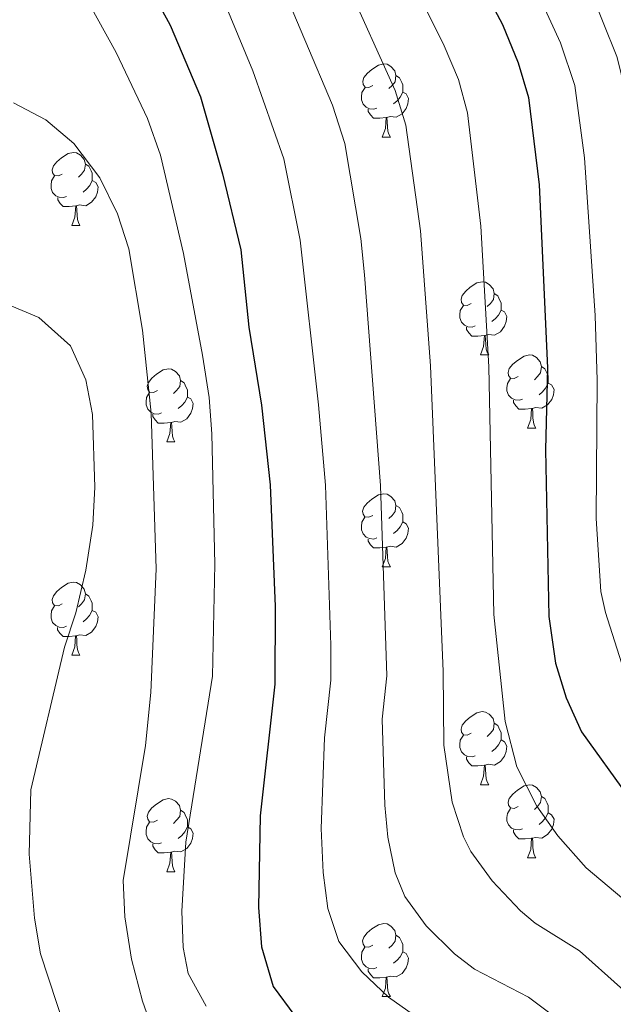
# Model space of a CAD drawing. Units: metres. Extents: x 667564 to 672091, y 4746274 to 4749353.
# Drawn here: x 670728 to 670809, y 4746852 to 4746987 of the extents above; entities that cross this region are included whole.
import ezdxf

# ---------------------------------------------------------------- set-up
doc = ezdxf.new("R2010")
doc.units = ezdxf.units.M
doc.header["$MEASUREMENT"] = 0
for name, color, linetype, lineweight in [('Level 36', 19, 'Continuous', 40), ('Level 4', 36, 'Continuous', 30), ('Level 5', 36, 'Continuous', 0)]:
    doc.layers.add(name, color=color, linetype=linetype, lineweight=lineweight)

msp = doc.modelspace()

# ---------------------------------------------------------------- linework, layer by layer
at = {"layer": 'Level 36', "color": 92, "linetype": 'Continuous', "lineweight": 0}
for points in [[(670776.39, 4746978.04), (670775.86, 4746977.78), (670775.33, 4746977.83), (670775.06, 4746978.2), (670775.01, 4746978.63), (670775.17, 4746979.15), (670775.65, 4746979.74), (670776.28, 4746980.27), (670777.18, 4746980.86), (670777.93, 4746981.02), (670778.35, 4746980.96), (670778.88, 4746980.65), (670779.41, 4746980.06), (670779.57, 4746979.42), (670779.46, 4746978.57), (670779.04, 4746978.04), (670778.62, 4746977.62)], [(670779.57, 4746979.42), (670780.05, 4746979.11), (670780.36, 4746978.47), (670780.52, 4746978.15), (670780.52, 4746977.57), (670780.52, 4746977.14), (670780.15, 4746976.45), (670779.73, 4746975.97), (670779.25, 4746975.55)], [(670776.97, 4746974.96), (670776.55, 4746974.8), (670775.96, 4746974.86), (670775.49, 4746975.07), (670775.06, 4746975.5), (670774.85, 4746976.08), (670774.85, 4746976.5), (670774.9, 4746977.09), (670775.33, 4746977.78)], [(670780.52, 4746977.14), (670780.98, 4746976.89), (670781.32, 4746976.28), (670781.21, 4746975.55), (670781, 4746974.91), (670780.42, 4746974.17), (670779.62, 4746973.69), (670778.77, 4746973.8), (670778.34, 4746973.67)], [(670778.23, 4746973.67), (670777.34, 4746973.58), (670776.5, 4746973.58), (670776.07, 4746974.01), (670775.75, 4746974.49), (670775.75, 4746974.8)], [(670777.69, 4746970.98), (670778.12, 4746972.14), (670778.23, 4746973.67), (670778.34, 4746973.67), (670778.38, 4746973.08), (670778.41, 4746972.4), (670778.48, 4746971.78), (670778.6, 4746971.38), (670778.81, 4746970.98)], [(670777.69, 4746970.98), (670778.81, 4746970.98)], [(670733.75, 4746965.9), (670733.22, 4746965.64), (670732.69, 4746965.69), (670732.42, 4746966.06), (670732.37, 4746966.49), (670732.53, 4746967.01), (670733.01, 4746967.6), (670733.64, 4746968.13), (670734.54, 4746968.72), (670735.29, 4746968.88), (670735.72, 4746968.82), (670736.24, 4746968.51), (670736.78, 4746967.92), (670736.94, 4746967.28), (670736.82, 4746966.43), (670736.4, 4746965.9), (670735.98, 4746965.48)], [(670736.94, 4746967.28), (670737.41, 4746966.97), (670737.72, 4746966.33), (670737.88, 4746966.01), (670737.88, 4746965.43), (670737.88, 4746965), (670737.52, 4746964.31), (670737.1, 4746963.83), (670736.62, 4746963.41)], [(670734.34, 4746962.82), (670733.91, 4746962.66), (670733.32, 4746962.72), (670732.85, 4746962.93), (670732.42, 4746963.36), (670732.21, 4746963.94), (670732.21, 4746964.36), (670732.26, 4746964.95), (670732.69, 4746965.64)], [(670737.88, 4746965), (670738.34, 4746964.75), (670738.68, 4746964.14), (670738.58, 4746963.41), (670738.36, 4746962.77), (670737.78, 4746962.03), (670736.98, 4746961.55), (670736.14, 4746961.66), (670735.7, 4746961.53)], [(670735.6, 4746961.53), (670734.7, 4746961.44), (670733.86, 4746961.44), (670733.44, 4746961.87), (670733.12, 4746962.35), (670733.12, 4746962.66)], [(670735.05, 4746958.84), (670735.48, 4746960), (670735.6, 4746961.53), (670735.7, 4746961.53), (670735.74, 4746960.94), (670735.78, 4746960.26), (670735.84, 4746959.64), (670735.96, 4746959.24), (670736.18, 4746958.84)], [(670735.05, 4746958.84), (670736.18, 4746958.84)], [(670789.89, 4746948.13), (670789.36, 4746947.87), (670788.83, 4746947.92), (670788.56, 4746948.29), (670788.51, 4746948.72), (670788.67, 4746949.24), (670789.15, 4746949.83), (670789.78, 4746950.36), (670790.68, 4746950.95), (670791.43, 4746951.11), (670791.85, 4746951.05), (670792.38, 4746950.74), (670792.91, 4746950.15), (670793.07, 4746949.51), (670792.96, 4746948.66), (670792.54, 4746948.13), (670792.12, 4746947.71)], [(670793.07, 4746949.51), (670793.55, 4746949.2), (670793.86, 4746948.56), (670794.02, 4746948.24), (670794.02, 4746947.66), (670794.02, 4746947.23), (670793.65, 4746946.54), (670793.23, 4746946.06), (670792.75, 4746945.64)], [(670790.47, 4746945.05), (670790.05, 4746944.89), (670789.46, 4746944.95), (670788.99, 4746945.16), (670788.56, 4746945.59), (670788.35, 4746946.17), (670788.35, 4746946.59), (670788.4, 4746947.18), (670788.83, 4746947.87)], [(670794.02, 4746947.23), (670794.48, 4746946.98), (670794.82, 4746946.37), (670794.71, 4746945.64), (670794.5, 4746945), (670793.92, 4746944.26), (670793.12, 4746943.78), (670792.27, 4746943.89), (670791.84, 4746943.76)], [(670791.73, 4746943.76), (670790.84, 4746943.67), (670790, 4746943.67), (670789.57, 4746944.1), (670789.25, 4746944.58), (670789.25, 4746944.89)], [(670791.19, 4746941.07), (670791.62, 4746942.23), (670791.73, 4746943.76), (670791.84, 4746943.76), (670791.88, 4746943.17), (670791.91, 4746942.49), (670791.98, 4746941.87), (670792.1, 4746941.47), (670792.31, 4746941.07)], [(670791.19, 4746941.07), (670792.31, 4746941.07)], [(670796.36, 4746938.1), (670795.83, 4746937.83), (670795.3, 4746937.89), (670795.04, 4746938.26), (670794.98, 4746938.68), (670795.14, 4746939.2), (670795.62, 4746939.8), (670796.26, 4746940.33), (670797.16, 4746940.91), (670797.9, 4746941.07), (670798.33, 4746941.02), (670798.86, 4746940.7), (670799.39, 4746940.12), (670799.55, 4746939.48), (670799.44, 4746938.63), (670799.01, 4746938.1), (670798.59, 4746937.67)], [(670799.55, 4746939.48), (670800.02, 4746939.16), (670800.34, 4746938.52), (670800.5, 4746938.2), (670800.5, 4746937.62), (670800.5, 4746937.2), (670800.13, 4746936.51), (670799.71, 4746936.03), (670799.23, 4746935.61)], [(670746.81, 4746936.19), (670746.28, 4746935.93), (670745.75, 4746935.98), (670745.48, 4746936.35), (670745.43, 4746936.78), (670745.59, 4746937.3), (670746.07, 4746937.89), (670746.7, 4746938.42), (670747.6, 4746939.01), (670748.35, 4746939.17), (670748.77, 4746939.11), (670749.3, 4746938.8), (670749.83, 4746938.21), (670749.99, 4746937.57), (670749.88, 4746936.72), (670749.46, 4746936.19), (670749.04, 4746935.77)], [(670749.99, 4746937.57), (670750.47, 4746937.26), (670750.78, 4746936.62), (670750.94, 4746936.3), (670750.94, 4746935.72), (670750.94, 4746935.29), (670750.57, 4746934.6), (670750.15, 4746934.12), (670749.67, 4746933.7)], [(670796.95, 4746935.02), (670796.52, 4746934.86), (670795.94, 4746934.92), (670795.46, 4746935.13), (670795.04, 4746935.55), (670794.82, 4746936.14), (670794.82, 4746936.56), (670794.88, 4746937.14), (670795.3, 4746937.83)], [(670800.5, 4746937.2), (670800.95, 4746936.95), (670801.3, 4746936.33), (670801.19, 4746935.61), (670800.98, 4746934.97), (670800.39, 4746934.23), (670799.6, 4746933.75), (670798.75, 4746933.85), (670798.32, 4746933.72)], [(670747.39, 4746933.11), (670746.97, 4746932.95), (670746.38, 4746933.01), (670745.91, 4746933.22), (670745.48, 4746933.65), (670745.27, 4746934.23), (670745.27, 4746934.65), (670745.32, 4746935.24), (670745.75, 4746935.93)], [(670750.94, 4746935.29), (670751.4, 4746935.04), (670751.74, 4746934.43), (670751.63, 4746933.7), (670751.42, 4746933.06), (670750.84, 4746932.32), (670750.04, 4746931.84), (670749.19, 4746931.95), (670748.76, 4746931.82)], [(670798.21, 4746933.72), (670797.32, 4746933.64), (670796.47, 4746933.64), (670796.05, 4746934.07), (670795.73, 4746934.54), (670795.73, 4746934.86)], [(670748.65, 4746931.82), (670747.76, 4746931.73), (670746.92, 4746931.73), (670746.49, 4746932.16), (670746.17, 4746932.64), (670746.17, 4746932.95)], [(670797.66, 4746931.04), (670798.1, 4746932.2), (670798.21, 4746933.72), (670798.32, 4746933.72), (670798.35, 4746933.14), (670798.39, 4746932.45), (670798.46, 4746931.84), (670798.57, 4746931.44), (670798.79, 4746931.04)], [(670748.11, 4746929.13), (670748.54, 4746930.29), (670748.65, 4746931.82), (670748.76, 4746931.82), (670748.8, 4746931.23), (670748.83, 4746930.55), (670748.9, 4746929.93), (670749.02, 4746929.53), (670749.23, 4746929.13)], [(670797.66, 4746931.04), (670798.79, 4746931.04)], [(670748.11, 4746929.13), (670749.23, 4746929.13)], [(670776.38, 4746919.05), (670775.86, 4746918.79), (670775.32, 4746918.84), (670775.06, 4746919.21), (670775, 4746919.64), (670775.16, 4746920.16), (670775.64, 4746920.75), (670776.28, 4746921.28), (670777.18, 4746921.87), (670777.92, 4746922.03), (670778.35, 4746921.97), (670778.88, 4746921.66), (670779.41, 4746921.07), (670779.57, 4746920.43), (670779.46, 4746919.58), (670779.04, 4746919.05), (670778.62, 4746918.63)], [(670779.57, 4746920.43), (670780.04, 4746920.12), (670780.36, 4746919.48), (670780.52, 4746919.16), (670780.52, 4746918.58), (670780.52, 4746918.15), (670780.15, 4746917.46), (670779.73, 4746916.98), (670779.25, 4746916.56)], [(670776.97, 4746915.97), (670776.54, 4746915.81), (670775.96, 4746915.87), (670775.48, 4746916.08), (670775.06, 4746916.51), (670774.84, 4746917.09), (670774.84, 4746917.51), (670774.9, 4746918.1), (670775.32, 4746918.79)], [(670780.52, 4746918.15), (670780.98, 4746917.9), (670781.32, 4746917.29), (670781.21, 4746916.56), (670781, 4746915.92), (670780.42, 4746915.18), (670779.62, 4746914.7), (670778.77, 4746914.81), (670778.34, 4746914.68)], [(670778.23, 4746914.68), (670777.34, 4746914.59), (670776.5, 4746914.59), (670776.07, 4746915.02), (670775.75, 4746915.5), (670775.75, 4746915.81)], [(670777.68, 4746911.99), (670778.12, 4746913.15), (670778.23, 4746914.68), (670778.34, 4746914.68), (670778.38, 4746914.09), (670778.41, 4746913.41), (670778.48, 4746912.79), (670778.6, 4746912.39), (670778.81, 4746911.99)], [(670777.68, 4746911.99), (670778.81, 4746911.99)], [(670733.75, 4746906.91), (670733.22, 4746906.65), (670732.69, 4746906.7), (670732.42, 4746907.07), (670732.37, 4746907.5), (670732.53, 4746908.02), (670733.01, 4746908.61), (670733.64, 4746909.14), (670734.54, 4746909.73), (670735.29, 4746909.89), (670735.71, 4746909.83), (670736.24, 4746909.52), (670736.77, 4746908.93), (670736.93, 4746908.29), (670736.82, 4746907.44), (670736.4, 4746906.91), (670735.98, 4746906.49)], [(670736.93, 4746908.29), (670737.41, 4746907.98), (670737.72, 4746907.34), (670737.88, 4746907.02), (670737.88, 4746906.44), (670737.88, 4746906.01), (670737.51, 4746905.32), (670737.09, 4746904.84), (670736.61, 4746904.42)], [(670734.33, 4746903.83), (670733.91, 4746903.67), (670733.32, 4746903.73), (670732.85, 4746903.94), (670732.42, 4746904.37), (670732.21, 4746904.95), (670732.21, 4746905.37), (670732.26, 4746905.96), (670732.69, 4746906.65)], [(670737.88, 4746906.01), (670738.34, 4746905.76), (670738.68, 4746905.15), (670738.57, 4746904.42), (670738.36, 4746903.78), (670737.78, 4746903.04), (670736.98, 4746902.56), (670736.13, 4746902.67), (670735.7, 4746902.54)], [(670735.59, 4746902.54), (670734.7, 4746902.45), (670733.86, 4746902.45), (670733.43, 4746902.88), (670733.11, 4746903.36), (670733.11, 4746903.67)], [(670735.05, 4746899.85), (670735.48, 4746901.01), (670735.59, 4746902.54), (670735.7, 4746902.54), (670735.74, 4746901.95), (670735.77, 4746901.27), (670735.84, 4746900.65), (670735.96, 4746900.25), (670736.17, 4746899.85)], [(670735.05, 4746899.85), (670736.17, 4746899.85)], [(670789.89, 4746889.14), (670789.36, 4746888.88), (670788.83, 4746888.93), (670788.56, 4746889.3), (670788.51, 4746889.73), (670788.67, 4746890.25), (670789.15, 4746890.84), (670789.78, 4746891.37), (670790.68, 4746891.96), (670791.43, 4746892.12), (670791.85, 4746892.06), (670792.38, 4746891.75), (670792.91, 4746891.16), (670793.07, 4746890.52), (670792.96, 4746889.67), (670792.54, 4746889.14), (670792.12, 4746888.72)], [(670793.07, 4746890.52), (670793.55, 4746890.21), (670793.86, 4746889.57), (670794.02, 4746889.25), (670794.02, 4746888.67), (670794.02, 4746888.24), (670793.65, 4746887.55), (670793.23, 4746887.07), (670792.75, 4746886.65)], [(670790.47, 4746886.06), (670790.05, 4746885.9), (670789.46, 4746885.96), (670788.99, 4746886.17), (670788.56, 4746886.6), (670788.35, 4746887.18), (670788.35, 4746887.6), (670788.4, 4746888.19), (670788.83, 4746888.88)], [(670794.02, 4746888.24), (670794.48, 4746887.99), (670794.82, 4746887.38), (670794.71, 4746886.65), (670794.5, 4746886.01), (670793.92, 4746885.27), (670793.12, 4746884.79), (670792.27, 4746884.9), (670791.84, 4746884.77)], [(670791.73, 4746884.77), (670790.84, 4746884.68), (670790, 4746884.68), (670789.57, 4746885.11), (670789.25, 4746885.59), (670789.25, 4746885.9)], [(670791.19, 4746882.08), (670791.62, 4746883.24), (670791.73, 4746884.77), (670791.84, 4746884.77), (670791.88, 4746884.18), (670791.91, 4746883.5), (670791.98, 4746882.88), (670792.1, 4746882.48), (670792.31, 4746882.08)], [(670791.19, 4746882.08), (670792.31, 4746882.08)], [(670796.36, 4746879.11), (670795.83, 4746878.84), (670795.3, 4746878.9), (670795.04, 4746879.27), (670794.98, 4746879.69), (670795.14, 4746880.21), (670795.62, 4746880.81), (670796.26, 4746881.34), (670797.16, 4746881.92), (670797.9, 4746882.08), (670798.33, 4746882.03), (670798.86, 4746881.71), (670799.39, 4746881.13), (670799.55, 4746880.49), (670799.44, 4746879.64), (670799.01, 4746879.11), (670798.59, 4746878.68)], [(670746.81, 4746877.2), (670746.28, 4746876.94), (670745.75, 4746876.99), (670745.48, 4746877.36), (670745.43, 4746877.79), (670745.59, 4746878.31), (670746.07, 4746878.9), (670746.7, 4746879.43), (670747.6, 4746880.02), (670748.35, 4746880.18), (670748.77, 4746880.12), (670749.3, 4746879.81), (670749.83, 4746879.22), (670749.99, 4746878.58), (670749.88, 4746877.73), (670749.46, 4746877.2), (670749.04, 4746876.78)], [(670799.55, 4746880.49), (670800.02, 4746880.17), (670800.34, 4746879.53), (670800.5, 4746879.21), (670800.5, 4746878.63), (670800.5, 4746878.21), (670800.13, 4746877.52), (670799.71, 4746877.04), (670799.23, 4746876.62)], [(670749.99, 4746878.58), (670750.47, 4746878.27), (670750.78, 4746877.63), (670750.94, 4746877.31), (670750.94, 4746876.73), (670750.94, 4746876.3), (670750.57, 4746875.61), (670750.15, 4746875.13), (670749.67, 4746874.71)], [(670796.95, 4746876.03), (670796.52, 4746875.87), (670795.94, 4746875.93), (670795.46, 4746876.14), (670795.04, 4746876.56), (670794.82, 4746877.15), (670794.82, 4746877.57), (670794.88, 4746878.15), (670795.3, 4746878.84)], [(670800.5, 4746878.21), (670800.95, 4746877.96), (670801.3, 4746877.34), (670801.19, 4746876.62), (670800.98, 4746875.98), (670800.39, 4746875.24), (670799.6, 4746874.76), (670798.75, 4746874.86), (670798.32, 4746874.73)], [(670747.39, 4746874.12), (670746.97, 4746873.96), (670746.38, 4746874.02), (670745.91, 4746874.23), (670745.48, 4746874.66), (670745.27, 4746875.24), (670745.27, 4746875.66), (670745.32, 4746876.25), (670745.75, 4746876.94)], [(670750.94, 4746876.3), (670751.4, 4746876.05), (670751.74, 4746875.44), (670751.63, 4746874.71), (670751.42, 4746874.07), (670750.84, 4746873.33), (670750.04, 4746872.85), (670749.19, 4746872.96), (670748.76, 4746872.83)], [(670798.21, 4746874.73), (670797.32, 4746874.65), (670796.47, 4746874.65), (670796.05, 4746875.08), (670795.73, 4746875.55), (670795.73, 4746875.87)], [(670797.66, 4746872.05), (670798.1, 4746873.21), (670798.21, 4746874.73), (670798.32, 4746874.73), (670798.35, 4746874.15), (670798.39, 4746873.46), (670798.46, 4746872.85), (670798.57, 4746872.45), (670798.79, 4746872.05)], [(670748.65, 4746872.83), (670747.76, 4746872.74), (670746.92, 4746872.74), (670746.49, 4746873.17), (670746.17, 4746873.65), (670746.17, 4746873.96)], [(670748.11, 4746870.14), (670748.54, 4746871.3), (670748.65, 4746872.83), (670748.76, 4746872.83), (670748.8, 4746872.24), (670748.83, 4746871.56), (670748.9, 4746870.94), (670749.02, 4746870.54), (670749.23, 4746870.14)], [(670797.66, 4746872.05), (670798.79, 4746872.05)], [(670748.11, 4746870.14), (670749.23, 4746870.14)], [(670776.38, 4746860.06), (670775.86, 4746859.79), (670775.32, 4746859.85), (670775.06, 4746860.22), (670775, 4746860.65), (670775.16, 4746861.17), (670775.64, 4746861.76), (670776.28, 4746862.29), (670777.18, 4746862.87), (670777.92, 4746863.03), (670778.35, 4746862.98), (670778.88, 4746862.67), (670779.41, 4746862.08), (670779.57, 4746861.44), (670779.46, 4746860.59), (670779.04, 4746860.06), (670778.62, 4746859.63)], [(670779.57, 4746861.44), (670780.04, 4746861.13), (670780.36, 4746860.49), (670780.52, 4746860.17), (670780.52, 4746859.59), (670780.52, 4746859.16), (670780.15, 4746858.47), (670779.73, 4746857.99), (670779.25, 4746857.57)], [(670776.97, 4746856.98), (670776.54, 4746856.82), (670775.96, 4746856.88), (670775.48, 4746857.09), (670775.06, 4746857.51), (670774.84, 4746858.1), (670774.84, 4746858.52), (670774.9, 4746859.11), (670775.32, 4746859.79)], [(670780.52, 4746859.16), (670780.98, 4746858.91), (670781.32, 4746858.29), (670781.21, 4746857.57), (670781, 4746856.93), (670780.42, 4746856.19), (670779.62, 4746855.71), (670778.77, 4746855.81), (670778.34, 4746855.69)], [(670778.23, 4746855.69), (670777.34, 4746855.6), (670776.5, 4746855.6), (670776.07, 4746856.03), (670775.75, 4746856.51), (670775.75, 4746856.82)], [(670777.68, 4746853), (670778.12, 4746854.16), (670778.23, 4746855.69), (670778.34, 4746855.69), (670778.38, 4746855.1), (670778.41, 4746854.41), (670778.48, 4746853.8), (670778.59, 4746853.4), (670778.81, 4746853)], [(670777.68, 4746853), (670778.81, 4746853)]]:
    msp.add_lwpolyline(points, dxfattribs=at)
at = {"layer": 'Level 4', "color": 36, "linetype": 'Continuous', "lineweight": 30}
for points in [[(670738.49, 4747004.78, 950), (670748.59, 4746986.32, 950), (670752.74, 4746976.48, 950), (670755.76, 4746965.91, 950), (670758.28, 4746955.49, 950), (670759.39, 4746944.9, 950), (670761.13, 4746934.19, 950), (670762.32, 4746923.23, 950), (670762.97, 4746906.53, 950), (670762.92, 4746895.87, 950), (670760.95, 4746877.83, 950), (670760.7, 4746865.21, 950), (670761.09, 4746859.82, 950), (670762.7, 4746854.37, 950), (670765.71, 4746850.38, 950)], [(670788.69, 4746996.84, 925), (670794.22, 4746986.44, 925), (670796.35, 4746981.18, 925), (670797.8, 4746976.39, 925), (670799.23, 4746964.42, 925), (670800.37, 4746939.31, 925), (670800.1, 4746928.07, 925), (670800.55, 4746905.19, 925), (670801.48, 4746898.77, 925), (670802.96, 4746893.99, 925), (670805.04, 4746889.36, 925), (670811.52, 4746880.39, 925), (670815.38, 4746875.65, 925), (670823.46, 4746866.71, 925), (670829.65, 4746858.93, 925), (670833.75, 4746855.02, 925), (670835.25, 4746854.1, 925), (670840.05, 4746853.34, 925), (670845.28, 4746853.11, 925), (670850.08, 4746851.74, 925)]]:
    msp.add_polyline3d(points, dxfattribs=at)
at = {"layer": 'Level 5', "color": 36, "linetype": 'Continuous', "lineweight": 0}
for points in [[(670771.04, 4747013.92, 930), (670786.2, 4746983.49, 930), (670788.17, 4746978.87, 930), (670789.39, 4746974.3, 930), (670791.21, 4746958.76, 930), (670792.33, 4746939.44, 930), (670793.03, 4746905.45, 930), (670794.56, 4746890.76, 930), (670796.17, 4746884.53, 930), (670798.91, 4746879.12, 930), (670801.81, 4746875.05, 930), (670805.69, 4746870.66, 930), (670811.75, 4746865.61, 930), (670822.85, 4746854.08, 930), (670828.68, 4746849.38, 930), (670832.59, 4746845.16, 930), (670840.57, 4746841.43, 930), (670850.69, 4746838, 930), (670855.47, 4746834.46, 930), (670858.79, 4746830.68, 930), (670864.43, 4746823.35, 930), (670881.74, 4746797.89, 930), (670890.73, 4746785.86, 930), (670901.45, 4746767.54, 930)], [(670802.1, 4747001.72, 915), (670808.01, 4746986.69, 915), (670809.9, 4746982.05, 915), (670810.52, 4746979.69, 915), (670811.89, 4746969.79, 915), (670813.47, 4746948.53, 915), (670814.01, 4746935.87, 915), (670813.75, 4746919.12, 915), (670815.01, 4746916.79, 915), (670815.91, 4746907.93, 915), (670817.99, 4746900.92, 915), (670822.03, 4746891.61, 915), (670826.47, 4746884.4, 915), (670830.12, 4746880.66, 915), (670834.31, 4746876.57, 915), (670836.43, 4746875.15, 915), (670839.95, 4746873.57, 915), (670843.97, 4746872.71, 915), (670852.62, 4746867.6, 915), (670858.55, 4746863.47, 915), (670859.65, 4746862.57, 915), (670863.66, 4746858.99, 915), (670872.51, 4746849.75, 915)], [(670753.49, 4746851.7, 955), (670751.04, 4746856.17, 955), (670750.34, 4746859.73, 955), (670750.18, 4746864.73, 955), (670750.71, 4746874.19, 955), (670754.36, 4746897, 955), (670754.7, 4746912.36, 955), (670754.28, 4746930.25, 955), (670753.91, 4746935.24, 955), (670753.03, 4746941.02, 955), (670750.4, 4746955, 955), (670747.23, 4746968.48, 955), (670745.44, 4746973.54, 955), (670741.15, 4746982.57, 955), (670731.89, 4746999.35, 955)], [(670763.24, 4746993.33, 940), (670770.86, 4746975.35, 940), (670772.57, 4746970.11, 940), (670774.75, 4746957.06, 940), (670775.24, 4746952.09, 940), (670777.47, 4746923.17, 940), (670778.34, 4746897.03, 940), (670777.69, 4746891.06, 940), (670778.03, 4746879.3, 940), (670778.44, 4746874.87, 940), (670779.47, 4746870, 940), (670780.8, 4746866.75, 940), (670783.74, 4746862.7, 940), (670787.63, 4746858.88, 940), (670790.34, 4746856.79, 940), (670797.78, 4746852.93, 940), (670809.24, 4746844.38, 940)], [(670772.73, 4746992.33, 935), (670779.45, 4746977.38, 935), (670780.91, 4746972.59, 935), (670782.96, 4746958.11, 935), (670784.3, 4746939.57, 935), (670786.05, 4746897.61, 935), (670786.15, 4746887.52, 935), (670787.3, 4746879.7, 935), (670788.85, 4746874.95, 935), (670789.86, 4746872.93, 935), (670792.77, 4746868.87, 935), (670796.68, 4746864.79, 935), (670798.69, 4746863.08, 935), (670804.76, 4746859.27, 935), (670816.04, 4746849.23, 935)], [(670755.91, 4746989.83, 945), (670759.94, 4746980.06, 945), (670764.17, 4746968.01, 945), (670766.42, 4746956.83, 945), (670768.95, 4746934.21, 945), (670769.9, 4746923.2, 945), (670770.62, 4746901.26, 945), (670770.63, 4746896.45, 945), (670769.76, 4746888.5, 945), (670769.32, 4746876.06, 945), (670769.57, 4746870.04, 945), (670770.24, 4746865.11, 945), (670771.75, 4746860.56, 945), (670774.87, 4746856.39, 945), (670778.55, 4746852.93, 945), (670782, 4746850.51, 945)], [(670799.25, 4746990.3, 920), (670802.18, 4746983.93, 920), (670804.16, 4746978.04, 920), (670805.48, 4746968.13, 920), (670806.92, 4746946.49, 920), (670807.19, 4746937.59, 920), (670807.05, 4746918.61, 920), (670807.7, 4746908.62, 920), (670808.35, 4746905.7, 920), (670811.49, 4746895.81, 920), (670814.98, 4746887.71, 920), (670820.56, 4746879.74, 920), (670826.82, 4746872.57, 920), (670834.03, 4746865.77, 920), (670837.93, 4746862.9, 920), (670840.91, 4746862.1, 920), (670844.58, 4746861.75, 920), (670846.76, 4746861.28, 920), (670852.41, 4746858.01, 920), (670858.7, 4746853.2, 920), (670864.2, 4746848.8, 920)], [(670727.04, 4746975.66, 960), (670731.48, 4746973.36, 960), (670735.34, 4746970.1, 960), (670738.9, 4746965.37, 960), (670741.33, 4746960.44, 960), (670742.91, 4746955.65, 960), (670744.79, 4746944.46, 960), (670745.96, 4746933.09, 960), (670746.65, 4746911.73, 960), (670745.91, 4746894.72, 960), (670745.18, 4746887.45, 960), (670742.13, 4746868.92, 960), (670742.33, 4746863.93, 960), (670743.24, 4746858.16, 960), (670744.75, 4746852.37, 960), (670746.64, 4746847.09, 960)], [(670725.94, 4746948.13, 965), (670730.53, 4746946.19, 965), (670734.88, 4746942.33, 965), (670736.98, 4746937.67, 965), (670737.9, 4746932.92, 965), (670738.22, 4746922.92, 965), (670737.93, 4746917.71, 965), (670737, 4746911.54, 965), (670735.62, 4746905.67, 965), (670734.08, 4746900.96, 965), (670729.42, 4746881.38, 965), (670729.22, 4746872.56, 965), (670729.94, 4746863.79, 965), (670730.74, 4746858.85, 965), (670736.38, 4746841.75, 965)]]:
    msp.add_polyline3d(points, dxfattribs=at)

doc.saveas('drawing.dxf')
